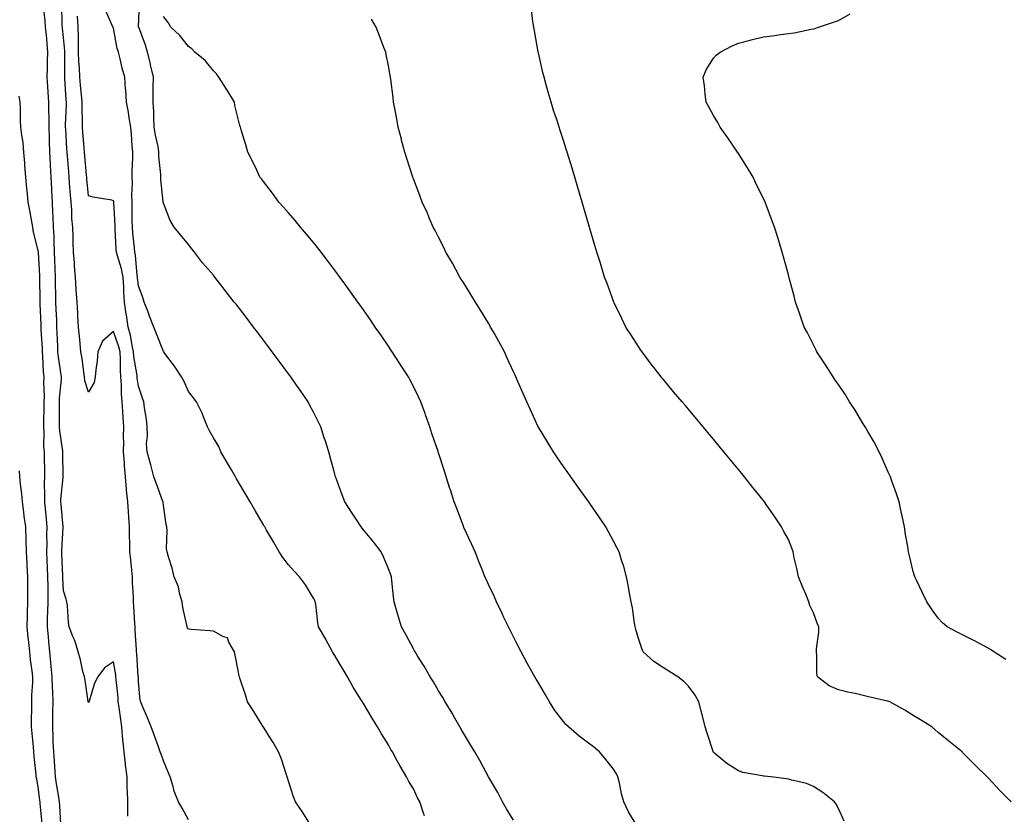
# Model space of a CAD drawing. Units: inches. Extents: x 1005443 to 1008083, y 7345418 to 7348058.
# Drawn here: x 1006761 to 1007154, y 7346867 to 7347185 of the extents above; entities that cross this region are included whole.
import ezdxf

# ---------------------------------------------------------------- set-up
doc = ezdxf.new("R2010")
doc.units = ezdxf.units.IN
doc.header["$MEASUREMENT"] = 0
doc.layers.add('Contour_10057345', color=7, linetype='Continuous', true_color=0xee9fac)

msp = doc.modelspace()

# ---------------------------------------------------------------- linework, layer by layer
at = {"layer": 'Contour_10057345'}
for points in [[(1006803.73, 7346866.24, 3228), (1006803.72, 7346867.59, 3228), (1006803.74, 7346871.92, 3228), (1006803.65, 7346876.32, 3228), (1006803.56, 7346877.43, 3228), (1006803.47, 7346881.92, 3228), (1006802.89, 7346886.76, 3228), (1006802.87, 7346887.1, 3228), (1006802.36, 7346891.92, 3228), (1006801.96, 7346895.83, 3228), (1006801.7, 7346898.27, 3228), (1006801.33, 7346901.92, 3228), (1006800.97, 7346904.84, 3228), (1006800.27, 7346909.71, 3228), (1006799.97, 7346911.92, 3228), (1006799.86, 7346913.73, 3228), (1006799.1, 7346920.87, 3228), (1006799.03, 7346921.92, 3228), (1006798.93, 7346922.8, 3228), (1006798.05, 7346928.01, 3228), (1006794.43, 7346925.54, 3228), (1006791.79, 7346921.92, 3228), (1006790.49, 7346919.47, 3228), (1006788.32, 7346912.19, 3228), (1006788.22, 7346911.92, 3228), (1006788.15, 7346911.82, 3228), (1006788.05, 7346911.66, 3228), (1006787.98, 7346911.85, 3228), (1006787.96, 7346911.92, 3228), (1006787.94, 7346912.03, 3228), (1006786.73, 7346920.6, 3228), (1006786.41, 7346921.92, 3228), (1006785.81, 7346924.15, 3228), (1006784.89, 7346928.76, 3228), (1006783.91, 7346931.92, 3228), (1006782.62, 7346936.49, 3228), (1006781.83, 7346938.14, 3228), (1006780.37, 7346941.92, 3228), (1006780.02, 7346943.89, 3228), (1006779.61, 7346950.36, 3228), (1006779.38, 7346951.92, 3228), (1006779.11, 7346952.98, 3228), (1006778.05, 7346956.3, 3228), (1006777.75, 7346961.62, 3228), (1006777.75, 7346961.92, 3228), (1006777.73, 7346962.24, 3228), (1006777.43, 7346971.3, 3228), (1006777.42, 7346971.92, 3228), (1006777.42, 7346972.55, 3228), (1006777.96, 7346981.83, 3228), (1006777.96, 7346981.92, 3228), (1006777.95, 7346982.01, 3228), (1006777.06, 7346990.93, 3228), (1006776.96, 7346991.92, 3228), (1006777, 7346992.97, 3228), (1006777.9, 7347001.77, 3228), (1006777.9, 7347002.07, 3228), (1006777.75, 7347011.62, 3228), (1006777.74, 7347011.92, 3228), (1006777.72, 7347012.25, 3228), (1006776.57, 7347020.43, 3228), (1006776.47, 7347021.92, 3228), (1006776.49, 7347023.49, 3228), (1006776.4, 7347030.27, 3228), (1006776.42, 7347031.92, 3228), (1006776.47, 7347033.51, 3228), (1006777.24, 7347041.11, 3228), (1006777.27, 7347041.92, 3228), (1006777.17, 7347042.8, 3228), (1006776.03, 7347049.9, 3228), (1006775.84, 7347051.92, 3228), (1006775.73, 7347054.24, 3228), (1006775.54, 7347059.42, 3228), (1006775.42, 7347061.92, 3228), (1006775.32, 7347064.65, 3228), (1006775.14, 7347069.01, 3228), (1006775.03, 7347071.92, 3228), (1006774.96, 7347075.01, 3228), (1006774.87, 7347078.74, 3228), (1006774.8, 7347081.92, 3228), (1006774.67, 7347085.3, 3228), (1006774.59, 7347088.47, 3228), (1006774.46, 7347091.92, 3228), (1006774.26, 7347095.71, 3228), (1006774.25, 7347098.12, 3228), (1006774.03, 7347101.92, 3228), (1006773.85, 7347106.12, 3228), (1006773.83, 7347107.7, 3228), (1006773.65, 7347111.92, 3228), (1006773.39, 7347116.58, 3228), (1006773.34, 7347117.22, 3228), (1006773.1, 7347121.92, 3228), (1006772.83, 7347126.7, 3228), (1006772.81, 7347127.16, 3228), (1006772.54, 7347131.92, 3228), (1006772.42, 7347136.28, 3228), (1006772.42, 7347137.55, 3228), (1006772.29, 7347141.92, 3228), (1006772.3, 7347146.17, 3228), (1006772.23, 7347147.74, 3228), (1006772.24, 7347151.92, 3228), (1006771.96, 7347155.82, 3228), (1006771.78, 7347158.19, 3228), (1006771.5, 7347161.92, 3228), (1006771.59, 7347165.46, 3228), (1006771.7, 7347168.26, 3228), (1006771.8, 7347171.92, 3228), (1006771.47, 7347175.33, 3228), (1006771.19, 7347178.78, 3228), (1006770.89, 7347181.92, 3228), (1006770.71, 7347184.58, 3228), (1006770.05, 7347189.92, 3228)], [(1006828.05, 7346864.7, 3227), (1006825.5, 7346869.37, 3227), (1006824, 7346871.92, 3227), (1006822.36, 7346876.23, 3227), (1006821.89, 7346878.08, 3227), (1006820.68, 7346881.92, 3227), (1006819.92, 7346883.79, 3227), (1006818.05, 7346888.34, 3227), (1006817.17, 7346891.05, 3227), (1006816.76, 7346891.92, 3227), (1006816, 7346893.97, 3227), (1006814.43, 7346898.3, 3227), (1006813.07, 7346901.92, 3227), (1006811.67, 7346905.54, 3227), (1006809.54, 7346910.43, 3227), (1006808.93, 7346911.92, 3227), (1006808.67, 7346912.54, 3227), (1006808.05, 7346919.98, 3227), (1006808, 7346921.87, 3227), (1006807.98, 7346921.98, 3227), (1006807.34, 7346931.21, 3227), (1006807.25, 7346931.92, 3227), (1006807.22, 7346932.75, 3227), (1006806.77, 7346940.64, 3227), (1006806.72, 7346941.92, 3227), (1006806.63, 7346943.34, 3227), (1006806.21, 7346950.08, 3227), (1006806.1, 7346951.92, 3227), (1006806.01, 7346953.97, 3227), (1006805.7, 7346959.57, 3227), (1006805.6, 7346961.92, 3227), (1006805.32, 7346964.65, 3227), (1006804.92, 7346968.79, 3227), (1006804.59, 7346971.92, 3227), (1006804.55, 7346975.41, 3227), (1006804.46, 7346978.33, 3227), (1006804.42, 7346981.92, 3227), (1006804.15, 7346985.82, 3227), (1006804.05, 7346987.91, 3227), (1006803.75, 7346991.92, 3227), (1006803.27, 7346996.7, 3227), (1006803.21, 7346997.08, 3227), (1006802.79, 7347001.92, 3227), (1006802.44, 7347006.31, 3227), (1006802.41, 7347007.56, 3227), (1006802.08, 7347011.92, 3227), (1006802.14, 7347016.02, 3227), (1006802.1, 7347017.87, 3227), (1006802.16, 7347021.92, 3227), (1006801.89, 7347025.76, 3227), (1006801.76, 7347028.21, 3227), (1006801.51, 7347031.92, 3227), (1006801.25, 7347035.12, 3227), (1006801.25, 7347038.72, 3227), (1006801.03, 7347041.92, 3227), (1006800.8, 7347044.67, 3227), (1006800.87, 7347049.1, 3227), (1006800.68, 7347051.92, 3227), (1006800.18, 7347054.04, 3227), (1006798.05, 7347060.11, 3227), (1006793.7, 7347056.26, 3227), (1006791.78, 7347051.92, 3227), (1006791.57, 7347048.4, 3227), (1006790.95, 7347044.83, 3227), (1006790.74, 7347041.92, 3227), (1006790.25, 7347039.72, 3227), (1006788.05, 7347035.82, 3227), (1006786.55, 7347040.41, 3227), (1006786.46, 7347041.92, 3227), (1006786.13, 7347043.85, 3227), (1006785.46, 7347049.33, 3227), (1006784.95, 7347051.92, 3227), (1006784.68, 7347055.29, 3227), (1006784.39, 7347058.25, 3227), (1006784.09, 7347061.92, 3227), (1006783.84, 7347066.13, 3227), (1006783.75, 7347067.63, 3227), (1006783.49, 7347071.92, 3227), (1006783.13, 7347076.84, 3227), (1006783.12, 7347076.99, 3227), (1006782.78, 7347081.92, 3227), (1006782.45, 7347086.32, 3227), (1006782.42, 7347087.56, 3227), (1006782.11, 7347091.92, 3227), (1006781.95, 7347095.82, 3227), (1006781.94, 7347098.03, 3227), (1006781.78, 7347101.92, 3227), (1006781.42, 7347105.28, 3227), (1006781.37, 7347108.6, 3227), (1006781.07, 7347111.92, 3227), (1006780.83, 7347114.7, 3227), (1006780.5, 7347119.46, 3227), (1006780.31, 7347121.92, 3227), (1006780.12, 7347123.99, 3227), (1006779.61, 7347130.35, 3227), (1006779.48, 7347131.92, 3227), (1006779.39, 7347133.26, 3227), (1006778.91, 7347141.07, 3227), (1006778.85, 7347141.92, 3227), (1006778.85, 7347142.72, 3227), (1006779.2, 7347150.76, 3227), (1006779.21, 7347151.92, 3227), (1006779.11, 7347152.99, 3227), (1006778.57, 7347161.4, 3227), (1006778.53, 7347161.92, 3227), (1006778.51, 7347162.38, 3227), (1006778.61, 7347171.36, 3227), (1006778.6, 7347171.92, 3227), (1006778.58, 7347172.45, 3227), (1006778.05, 7347177.76, 3227), (1006777.62, 7347181.49, 3227), (1006777.58, 7347181.92, 3227), (1006777.54, 7347182.42, 3227), (1006777.37, 7347191.24, 3227)], [(1006958.05, 7346864.65, 3224), (1006955.26, 7346869.13, 3224), (1006953.73, 7346871.92, 3224), (1006951.77, 7346875.64, 3224), (1006948.05, 7346881.92, 3224), (1006944.62, 7346888.49, 3224), (1006942.56, 7346891.92, 3224), (1006940.91, 7346894.79, 3224), (1006938.05, 7346899.35, 3224), (1006937.13, 7346901, 3224), (1006936.57, 7346901.92, 3224), (1006934.61, 7346905.36, 3224), (1006933.5, 7346907.36, 3224), (1006930.72, 7346911.92, 3224), (1006929.76, 7346913.63, 3224), (1006928.05, 7346916.36, 3224), (1006926.05, 7346919.92, 3224), (1006924.8, 7346921.92, 3224), (1006922.33, 7346926.2, 3224), (1006919.87, 7346930.11, 3224), (1006918.74, 7346931.92, 3224), (1006918.5, 7346932.37, 3224), (1006918.05, 7346933.1, 3224), (1006914.95, 7346938.83, 3224), (1006913.27, 7346941.92, 3224), (1006912.06, 7346945.94, 3224), (1006911.33, 7346948.64, 3224), (1006910.38, 7346951.92, 3224), (1006910.12, 7346953.99, 3224), (1006909.42, 7346960.55, 3224), (1006909.25, 7346961.92, 3224), (1006908.96, 7346962.83, 3224), (1006908.05, 7346965.21, 3224), (1006906.12, 7346969.99, 3224), (1006905.13, 7346971.92, 3224), (1006902.07, 7346975.94, 3224), (1006898.05, 7346980.82, 3224), (1006897.54, 7346981.41, 3224), (1006897.08, 7346981.92, 3224), (1006895.34, 7346984.63, 3224), (1006893.56, 7346987.43, 3224), (1006890.55, 7346991.92, 3224), (1006889.9, 7346993.77, 3224), (1006888.05, 7346998.76, 3224), (1006887.21, 7347001.08, 3224), (1006886.86, 7347001.92, 3224), (1006886.42, 7347003.55, 3224), (1006885.01, 7347008.88, 3224), (1006884.19, 7347011.92, 3224), (1006882.71, 7347016.58, 3224), (1006882.4, 7347017.58, 3224), (1006881.02, 7347021.92, 3224), (1006880.03, 7347023.9, 3224), (1006878.05, 7347027.78, 3224), (1006876.66, 7347030.53, 3224), (1006875.98, 7347031.92, 3224), (1006872.75, 7347036.62, 3224), (1006871.29, 7347038.68, 3224), (1006869.02, 7347041.92, 3224), (1006868.61, 7347042.48, 3224), (1006868.05, 7347043.22, 3224), (1006864.36, 7347048.23, 3224), (1006861.56, 7347051.92, 3224), (1006860.07, 7347053.94, 3224), (1006858.05, 7347056.62, 3224), (1006855.8, 7347059.67, 3224), (1006854.09, 7347061.92, 3224), (1006851.52, 7347065.38, 3224), (1006848.05, 7347069.8, 3224), (1006847.12, 7347070.99, 3224), (1006846.3, 7347071.92, 3224), (1006842.69, 7347076.56, 3224), (1006840.47, 7347079.49, 3224), (1006838.64, 7347081.92, 3224), (1006838.37, 7347082.24, 3224), (1006838.05, 7347082.6, 3224), (1006833.67, 7347087.54, 3224), (1006830.47, 7347091.92, 3224), (1006829.39, 7347093.26, 3224), (1006828.05, 7347094.91, 3224), (1006824.91, 7347098.78, 3224), (1006822.36, 7347101.92, 3224), (1006820.69, 7347104.56, 3224), (1006818.05, 7347111.4, 3224), (1006817.98, 7347111.85, 3224), (1006817.97, 7347111.92, 3224), (1006817.97, 7347112, 3224), (1006817.01, 7347120.88, 3224), (1006817.01, 7347121.92, 3224), (1006816.99, 7347122.98, 3224), (1006816.25, 7347130.13, 3224), (1006816.22, 7347131.92, 3224), (1006815.87, 7347134.09, 3224), (1006814.81, 7347138.68, 3224), (1006814.37, 7347141.92, 3224), (1006814.15, 7347145.82, 3224), (1006814.16, 7347148.03, 3224), (1006813.91, 7347151.92, 3224), (1006813.98, 7347155.99, 3224), (1006813.95, 7347157.81, 3224), (1006814.01, 7347161.92, 3224), (1006812.88, 7347166.75, 3224), (1006812.79, 7347167.18, 3224), (1006811.7, 7347171.92, 3224), (1006810.84, 7347174.72, 3224), (1006808.13, 7347181.84, 3224), (1006808.11, 7347181.92, 3224), (1006808.1, 7347181.97, 3224), (1006808.5, 7347191.47, 3224)], [(1007157.22, 7346871.92, 3221), (1007152.65, 7346876.52, 3221), (1007148.05, 7346881.51, 3221), (1007147.85, 7346881.72, 3221), (1007147.66, 7346881.92, 3221), (1007142.73, 7346886.59, 3221), (1007138.05, 7346891.4, 3221), (1007137.79, 7346891.66, 3221), (1007137.53, 7346891.92, 3221), (1007132.32, 7346896.19, 3221), (1007128.05, 7346899.71, 3221), (1007126.84, 7346900.71, 3221), (1007125.4, 7346901.92, 3221), (1007120.91, 7346904.78, 3221), (1007118.05, 7346906.54, 3221), (1007114.71, 7346908.58, 3221), (1007108.64, 7346911.92, 3221), (1007108.23, 7346912.1, 3221), (1007108.05, 7346912.16, 3221), (1007107.73, 7346912.25, 3221), (1007100.07, 7346913.94, 3221), (1007098.05, 7346914.48, 3221), (1007094.72, 7346915.25, 3221), (1007091.89, 7346915.76, 3221), (1007088.05, 7346916.77, 3221), (1007084.42, 7346918.29, 3221), (1007079.72, 7346921.92, 3221), (1007079.49, 7346923.35, 3221), (1007079.43, 7346930.55, 3221), (1007079.25, 7346931.92, 3221), (1007079.33, 7346933.2, 3221), (1007080.19, 7346939.79, 3221), (1007080.31, 7346941.92, 3221), (1007079.59, 7346943.47, 3221), (1007078.05, 7346947.61, 3221), (1007076.68, 7346950.56, 3221), (1007076.3, 7346951.92, 3221), (1007075, 7346954.97, 3221), (1007073.8, 7346957.67, 3221), (1007072.11, 7346961.92, 3221), (1007071.48, 7346965.35, 3221), (1007070.4, 7346969.56, 3221), (1007069.92, 7346971.92, 3221), (1007069.51, 7346973.38, 3221), (1007068.05, 7346976.85, 3221), (1007066.25, 7346980.13, 3221), (1007065.28, 7346981.92, 3221), (1007062.43, 7346986.31, 3221), (1007059.49, 7346990.48, 3221), (1007058.49, 7346991.92, 3221), (1007058.29, 7346992.16, 3221), (1007058.05, 7346992.47, 3221), (1007053.88, 7346997.75, 3221), (1007050.54, 7347001.92, 3221), (1007049.42, 7347003.28, 3221), (1007048.05, 7347004.93, 3221), (1007044.9, 7347008.76, 3221), (1007042.3, 7347011.92, 3221), (1007040.36, 7347014.23, 3221), (1007038.05, 7347017.03, 3221), (1007035.82, 7347019.7, 3221), (1007033.99, 7347021.92, 3221), (1007031.27, 7347025.14, 3221), (1007028.05, 7347029.01, 3221), (1007026.72, 7347030.59, 3221), (1007025.62, 7347031.92, 3221), (1007022.15, 7347036.03, 3221), (1007018.05, 7347040.93, 3221), (1007017.6, 7347041.47, 3221), (1007017.22, 7347041.92, 3221), (1007014.42, 7347045.56, 3221), (1007013.23, 7347047.1, 3221), (1007009.51, 7347051.92, 3221), (1007008.93, 7347052.8, 3221), (1007008.05, 7347054.14, 3221), (1007005, 7347058.87, 3221), (1007003.02, 7347061.92, 3221), (1007001.43, 7347065.29, 3221), (1006998.32, 7347071.65, 3221), (1006998.19, 7347071.92, 3221), (1006998.16, 7347072.02, 3221), (1006998.05, 7347072.3, 3221), (1006995.51, 7347079.38, 3221), (1006994.54, 7347081.92, 3221), (1006993.01, 7347086.88, 3221), (1006992.97, 7347087, 3221), (1006991.41, 7347091.92, 3221), (1006990.64, 7347094.51, 3221), (1006988.6, 7347101.37, 3221), (1006988.43, 7347101.92, 3221), (1006988.34, 7347102.22, 3221), (1006988.05, 7347103.22, 3221), (1006986.11, 7347109.98, 3221), (1006985.55, 7347111.92, 3221), (1006984.51, 7347115.46, 3221), (1006983.86, 7347117.73, 3221), (1006982.65, 7347121.92, 3221), (1006981.58, 7347125.44, 3221), (1006980.28, 7347129.69, 3221), (1006979.59, 7347131.92, 3221), (1006979.2, 7347133.07, 3221), (1006978.05, 7347136.51, 3221), (1006976.72, 7347140.6, 3221), (1006976.31, 7347141.92, 3221), (1006975.49, 7347144.48, 3221), (1006974.27, 7347148.14, 3221), (1006973.11, 7347151.92, 3221), (1006971.96, 7347155.82, 3221), (1006971.17, 7347158.81, 3221), (1006970.29, 7347161.92, 3221), (1006969.86, 7347163.72, 3221), (1006968.05, 7347171.66, 3221), (1006968, 7347171.87, 3221), (1006967.99, 7347171.92, 3221), (1006967.97, 7347171.99, 3221), (1006966.5, 7347180.37, 3221), (1006966.18, 7347181.92, 3221), (1006965.84, 7347184.13, 3221), (1006965.28, 7347189.14, 3221)], [(1006876.17, 7346863.81, 3226), (1006873.74, 7346867.61, 3226), (1006870.81, 7346871.92, 3226), (1006870.07, 7346873.95, 3226), (1006868.05, 7346880.24, 3226), (1006867.66, 7346881.52, 3226), (1006867.53, 7346881.92, 3226), (1006867.25, 7346882.72, 3226), (1006865.2, 7346889.07, 3226), (1006864.09, 7346891.92, 3226), (1006861.87, 7346895.73, 3226), (1006858.05, 7346901.88, 3226), (1006858.02, 7346901.92, 3226), (1006857.98, 7346901.99, 3226), (1006854.15, 7346908.02, 3226), (1006851.68, 7346911.92, 3226), (1006850.9, 7346914.78, 3226), (1006848.57, 7346921.4, 3226), (1006848.41, 7346921.92, 3226), (1006848.35, 7346922.22, 3226), (1006848.05, 7346923.82, 3226), (1006846.75, 7346930.63, 3226), (1006846.51, 7346931.92, 3226), (1006844.18, 7346935.78, 3226), (1006843.64, 7346937.51, 3226), (1006842.01, 7346937.97, 3226), (1006838.05, 7346940.25, 3226), (1006836.55, 7346940.41, 3226), (1006829.07, 7346940.9, 3226), (1006828.05, 7346941.01, 3226), (1006827.7, 7346941.56, 3226), (1006827.51, 7346941.92, 3226), (1006827.42, 7346942.56, 3226), (1006825.82, 7346949.69, 3226), (1006825.53, 7346951.92, 3226), (1006824.49, 7346955.48, 3226), (1006824.1, 7346957.97, 3226), (1006822.37, 7346961.92, 3226), (1006821.51, 7346965.37, 3226), (1006820, 7346969.97, 3226), (1006819.46, 7346971.92, 3226), (1006819.24, 7346973.11, 3226), (1006819.53, 7346980.44, 3226), (1006819.35, 7346981.92, 3226), (1006819.06, 7346982.93, 3226), (1006818.05, 7346990.5, 3226), (1006817.94, 7346991.81, 3226), (1006817.93, 7346991.92, 3226), (1006817.85, 7346992.12, 3226), (1006815.25, 7346999.12, 3226), (1006814.22, 7347001.92, 3226), (1006812.93, 7347006.81, 3226), (1006812.84, 7347007.13, 3226), (1006811.51, 7347011.92, 3226), (1006811.31, 7347015.18, 3226), (1006811.65, 7347018.32, 3226), (1006811.5, 7347021.92, 3226), (1006811.2, 7347025.08, 3226), (1006810.45, 7347029.52, 3226), (1006810.2, 7347031.92, 3226), (1006809.6, 7347033.47, 3226), (1006808.05, 7347038.23, 3226), (1006807.57, 7347041.45, 3226), (1006807.54, 7347041.92, 3226), (1006807.49, 7347042.47, 3226), (1006806.23, 7347050.1, 3226), (1006806.11, 7347051.92, 3226), (1006805.51, 7347054.46, 3226), (1006804.82, 7347058.69, 3226), (1006803.9, 7347061.92, 3226), (1006803.21, 7347066.76, 3226), (1006803.17, 7347067.04, 3226), (1006802.47, 7347071.92, 3226), (1006802.17, 7347076.05, 3226), (1006802.17, 7347077.8, 3226), (1006801.91, 7347081.92, 3226), (1006801.31, 7347085.18, 3226), (1006799.63, 7347090.34, 3226), (1006799.26, 7347091.92, 3226), (1006799.17, 7347093.04, 3226), (1006798.74, 7347101.22, 3226), (1006798.69, 7347101.92, 3226), (1006798.67, 7347102.55, 3226), (1006798.12, 7347111.85, 3226), (1006798.12, 7347111.98, 3226), (1006798.05, 7347112.46, 3226), (1006797.34, 7347112.63, 3226), (1006789.93, 7347113.8, 3226), (1006788.05, 7347114.36, 3226), (1006787.39, 7347121.26, 3226), (1006787.33, 7347121.92, 3226), (1006787.26, 7347122.71, 3226), (1006786.52, 7347130.38, 3226), (1006786.38, 7347131.92, 3226), (1006786.25, 7347133.71, 3226), (1006785.82, 7347139.69, 3226), (1006785.67, 7347141.92, 3226), (1006785.67, 7347144.3, 3226), (1006785.45, 7347149.32, 3226), (1006785.45, 7347151.92, 3226), (1006785.22, 7347154.76, 3226), (1006784.82, 7347158.69, 3226), (1006784.55, 7347161.92, 3226), (1006784.43, 7347165.55, 3226), (1006784.22, 7347168.09, 3226), (1006784.09, 7347171.92, 3226), (1006783.98, 7347175.99, 3226), (1006784.06, 7347177.93, 3226), (1006783.93, 7347181.92, 3226), (1006783.64, 7347186.34, 3226)], [(1006922.42, 7346866.29, 3225), (1006921.79, 7346868.17, 3225), (1006920.58, 7346871.92, 3225), (1006919.73, 7346873.6, 3225), (1006918.05, 7346877.08, 3225), (1006916.24, 7346880.11, 3225), (1006915.3, 7346881.92, 3225), (1006912.55, 7346886.43, 3225), (1006911.58, 7346888.4, 3225), (1006909.7, 7346891.92, 3225), (1006909.07, 7346892.93, 3225), (1006908.05, 7346894.69, 3225), (1006905.22, 7346899.09, 3225), (1006903.69, 7346901.92, 3225), (1006901.5, 7346905.36, 3225), (1006898.05, 7346911.26, 3225), (1006897.8, 7346911.67, 3225), (1006897.66, 7346911.92, 3225), (1006897.03, 7346912.94, 3225), (1006893.96, 7346917.83, 3225), (1006891.63, 7346921.92, 3225), (1006890.3, 7346924.16, 3225), (1006888.05, 7346927.95, 3225), (1006886.59, 7346930.46, 3225), (1006885.73, 7346931.92, 3225), (1006883.03, 7346936.9, 3225), (1006882.96, 7346937, 3225), (1006880.06, 7346941.92, 3225), (1006879.74, 7346943.6, 3225), (1006878.94, 7346951.03, 3225), (1006878.79, 7346951.92, 3225), (1006878.59, 7346952.46, 3225), (1006878.05, 7346953.49, 3225), (1006874.92, 7346958.78, 3225), (1006872.42, 7346961.92, 3225), (1006870.34, 7346964.21, 3225), (1006868.05, 7346966.76, 3225), (1006865.81, 7346969.69, 3225), (1006864.37, 7346971.92, 3225), (1006862.05, 7346975.92, 3225), (1006859.26, 7346980.7, 3225), (1006858.56, 7346981.92, 3225), (1006858.37, 7346982.24, 3225), (1006858.05, 7346982.79, 3225), (1006854.68, 7346988.56, 3225), (1006852.72, 7346991.92, 3225), (1006851, 7346994.86, 3225), (1006848.05, 7346999.9, 3225), (1006847.31, 7347001.17, 3225), (1006846.87, 7347001.92, 3225), (1006845.21, 7347004.76, 3225), (1006843.62, 7347007.49, 3225), (1006841.02, 7347011.92, 3225), (1006840.19, 7347014.06, 3225), (1006838.05, 7347017.63, 3225), (1006836.51, 7347020.38, 3225), (1006835.67, 7347021.92, 3225), (1006834.03, 7347025.94, 3225), (1006833.53, 7347027.4, 3225), (1006831.25, 7347031.92, 3225), (1006829.88, 7347033.74, 3225), (1006828.05, 7347036.12, 3225), (1006826.31, 7347040.18, 3225), (1006825.21, 7347041.92, 3225), (1006822.43, 7347046.3, 3225), (1006818.64, 7347051.33, 3225), (1006818.21, 7347051.92, 3225), (1006818.14, 7347052.01, 3225), (1006818.05, 7347052.11, 3225), (1006815.31, 7347059.18, 3225), (1006814.13, 7347061.92, 3225), (1006812.43, 7347066.3, 3225), (1006811.72, 7347068.25, 3225), (1006810.34, 7347071.92, 3225), (1006809.8, 7347073.67, 3225), (1006808.05, 7347078.36, 3225), (1006807.63, 7347081.5, 3225), (1006807.6, 7347081.92, 3225), (1006807.5, 7347082.47, 3225), (1006806.81, 7347090.68, 3225), (1006806.52, 7347091.92, 3225), (1006806.39, 7347093.58, 3225), (1006805.77, 7347099.64, 3225), (1006805.61, 7347101.92, 3225), (1006805.53, 7347104.43, 3225), (1006805.55, 7347109.42, 3225), (1006805.47, 7347111.92, 3225), (1006805.36, 7347114.61, 3225), (1006805.61, 7347119.48, 3225), (1006805.5, 7347121.92, 3225), (1006805.51, 7347124.45, 3225), (1006805.79, 7347129.66, 3225), (1006805.8, 7347131.92, 3225), (1006805.56, 7347134.41, 3225), (1006805.25, 7347139.12, 3225), (1006804.95, 7347141.92, 3225), (1006804.3, 7347145.67, 3225), (1006803.99, 7347147.86, 3225), (1006803.24, 7347151.92, 3225), (1006802.94, 7347156.82, 3225), (1006802.89, 7347157.07, 3225), (1006802.53, 7347161.92, 3225), (1006801.56, 7347165.42, 3225), (1006800.76, 7347169.22, 3225), (1006800.07, 7347171.92, 3225), (1006799.54, 7347173.41, 3225), (1006798.05, 7347181.49, 3225), (1006797.87, 7347181.74, 3225), (1006797.85, 7347181.92, 3225), (1006797.68, 7347182.29, 3225), (1006794.87, 7347188.73, 3225)], [(1007007.15, 7346862.82, 3223), (1007004.09, 7346867.97, 3223), (1007002.26, 7346871.92, 3223), (1007001.3, 7346875.18, 3223), (1007000.47, 7346879.49, 3223), (1006999.87, 7346881.92, 3223), (1006999.24, 7346883.12, 3223), (1006998.05, 7346884.98, 3223), (1006995.04, 7346888.92, 3223), (1006992.52, 7346891.92, 3223), (1006990.09, 7346893.96, 3223), (1006988.05, 7346895.37, 3223), (1006984.33, 7346898.2, 3223), (1006980.09, 7346901.92, 3223), (1006979.07, 7346902.94, 3223), (1006978.05, 7346904.11, 3223), (1006974.68, 7346908.55, 3223), (1006972.49, 7346911.92, 3223), (1006970.86, 7346914.74, 3223), (1006968.05, 7346919.55, 3223), (1006967.18, 7346921.05, 3223), (1006966.66, 7346921.92, 3223), (1006964.95, 7346925.02, 3223), (1006963.61, 7346927.47, 3223), (1006961.11, 7346931.92, 3223), (1006960.09, 7346933.97, 3223), (1006958.05, 7346938, 3223), (1006956.73, 7346940.61, 3223), (1006956.05, 7346941.92, 3223), (1006954.26, 7346945.71, 3223), (1006953.49, 7346947.35, 3223), (1006951.32, 7346951.92, 3223), (1006950.34, 7346954.21, 3223), (1006948.05, 7346958.94, 3223), (1006947.1, 7346960.98, 3223), (1006946.66, 7346961.92, 3223), (1006945.76, 7346964.2, 3223), (1006944.21, 7346968.08, 3223), (1006942.72, 7346971.92, 3223), (1006941.31, 7346975.18, 3223), (1006938.26, 7346981.71, 3223), (1006938.17, 7346981.92, 3223), (1006938.13, 7346982, 3223), (1006938.05, 7346982.19, 3223), (1006935.43, 7346989.3, 3223), (1006934.39, 7346991.92, 3223), (1006932.84, 7346996.71, 3223), (1006932.65, 7346997.32, 3223), (1006931.2, 7347001.92, 3223), (1006930.42, 7347004.29, 3223), (1006928.05, 7347011.58, 3223), (1006927.96, 7347011.84, 3223), (1006927.94, 7347011.92, 3223), (1006927.88, 7347012.09, 3223), (1006925.45, 7347019.32, 3223), (1006924.59, 7347021.92, 3223), (1006922.88, 7347026.76, 3223), (1006922.7, 7347027.27, 3223), (1006921.03, 7347031.92, 3223), (1006920.09, 7347033.96, 3223), (1006918.05, 7347038.06, 3223), (1006916.75, 7347040.62, 3223), (1006916.05, 7347041.92, 3223), (1006912.93, 7347046.8, 3223), (1006912.47, 7347047.5, 3223), (1006909.6, 7347051.92, 3223), (1006908.99, 7347052.85, 3223), (1006908.05, 7347054.25, 3223), (1006904.94, 7347058.81, 3223), (1006902.8, 7347061.92, 3223), (1006900.86, 7347064.73, 3223), (1006898.05, 7347068.79, 3223), (1006896.74, 7347070.61, 3223), (1006895.79, 7347071.92, 3223), (1006892.54, 7347076.41, 3223), (1006889.91, 7347080.06, 3223), (1006888.57, 7347081.92, 3223), (1006888.35, 7347082.22, 3223), (1006888.05, 7347082.63, 3223), (1006884.09, 7347087.96, 3223), (1006881.11, 7347091.92, 3223), (1006879.75, 7347093.62, 3223), (1006878.05, 7347095.71, 3223), (1006875.24, 7347099.11, 3223), (1006872.87, 7347101.92, 3223), (1006870.7, 7347104.56, 3223), (1006868.05, 7347107.59, 3223), (1006866.04, 7347109.91, 3223), (1006864.24, 7347111.92, 3223), (1006861.65, 7347115.52, 3223), (1006858.05, 7347120.13, 3223), (1006857.28, 7347121.15, 3223), (1006856.65, 7347121.92, 3223), (1006855.36, 7347124.61, 3223), (1006853.92, 7347127.78, 3223), (1006851.77, 7347131.92, 3223), (1006850.94, 7347134.82, 3223), (1006849.13, 7347140.84, 3223), (1006848.81, 7347141.92, 3223), (1006848.63, 7347142.5, 3223), (1006848.05, 7347144.65, 3223), (1006846.61, 7347150.48, 3223), (1006846.4, 7347151.92, 3223), (1006843.73, 7347156.24, 3223), (1006843.21, 7347157.08, 3223), (1006840.22, 7347161.92, 3223), (1006839.32, 7347163.19, 3223), (1006838.05, 7347164.47, 3223), (1006834.74, 7347168.61, 3223), (1006830.59, 7347171.92, 3223), (1006829.36, 7347173.22, 3223), (1006828.05, 7347174.14, 3223), (1006824.65, 7347178.52, 3223), (1006820.93, 7347181.92, 3223), (1006819.92, 7347183.8, 3223), (1006818.05, 7347186.1, 3223)], [(1007090.36, 7346864.24, 3222), (1007088.05, 7346869.34, 3222), (1007087.16, 7346871.03, 3222), (1007086.52, 7346871.92, 3222), (1007081.87, 7346875.74, 3222), (1007078.05, 7346878.05, 3222), (1007075.35, 7346879.22, 3222), (1007069.4, 7346880.57, 3222), (1007068.05, 7346881.01, 3222), (1007067.31, 7346881.17, 3222), (1007061.08, 7346881.92, 3222), (1007058.36, 7346882.23, 3222), (1007058.05, 7346882.26, 3222), (1007057.58, 7346882.38, 3222), (1007049.81, 7346883.68, 3222), (1007048.05, 7346884.28, 3222), (1007043.46, 7346887.34, 3222), (1007038.64, 7346891.33, 3222), (1007038.05, 7346891.81, 3222), (1007038, 7346891.87, 3222), (1007037.96, 7346891.92, 3222), (1007037.92, 7346892.04, 3222), (1007035.53, 7346899.41, 3222), (1007034.72, 7346901.92, 3222), (1007033.66, 7346906.32, 3222), (1007033.45, 7346907.33, 3222), (1007032.17, 7346911.92, 3222), (1007030.79, 7346914.66, 3222), (1007028.05, 7346918.26, 3222), (1007026.26, 7346920.13, 3222), (1007023.77, 7346921.92, 3222), (1007020.29, 7346924.16, 3222), (1007018.05, 7346925.51, 3222), (1007014.27, 7346928.14, 3222), (1007009.99, 7346931.92, 3222), (1007009.4, 7346933.27, 3222), (1007008.05, 7346937.31, 3222), (1007007.03, 7346940.9, 3222), (1007006.76, 7346941.92, 3222), (1007006.49, 7346943.48, 3222), (1007005.65, 7346949.52, 3222), (1007005.2, 7346951.92, 3222), (1007004.54, 7346955.43, 3222), (1007004.13, 7346958, 3222), (1007003.34, 7346961.92, 3222), (1007002.19, 7346966.06, 3222), (1007001.36, 7346968.61, 3222), (1007000.37, 7346971.92, 3222), (1006999.58, 7346973.45, 3222), (1006998.05, 7346976.28, 3222), (1006996.12, 7346979.98, 3222), (1006995.07, 7346981.92, 3222), (1006992.24, 7346986.11, 3222), (1006988.67, 7346991.31, 3222), (1006988.25, 7346991.92, 3222), (1006988.16, 7346992.03, 3222), (1006988.05, 7346992.17, 3222), (1006983.99, 7346997.85, 3222), (1006981.06, 7347001.92, 3222), (1006979.8, 7347003.67, 3222), (1006978.05, 7347006.11, 3222), (1006975.69, 7347009.56, 3222), (1006974.14, 7347011.92, 3222), (1006971.78, 7347015.65, 3222), (1006968.05, 7347021.88, 3222), (1006968.03, 7347021.91, 3222), (1006968.03, 7347021.92, 3222), (1006968.01, 7347021.96, 3222), (1006964.85, 7347028.72, 3222), (1006963.44, 7347031.92, 3222), (1006961.76, 7347035.63, 3222), (1006959.8, 7347040.17, 3222), (1006959.03, 7347041.92, 3222), (1006958.71, 7347042.59, 3222), (1006958.05, 7347044, 3222), (1006955.58, 7347049.44, 3222), (1006954.42, 7347051.92, 3222), (1006952.22, 7347056.09, 3222), (1006950.03, 7347059.94, 3222), (1006948.93, 7347061.92, 3222), (1006948.61, 7347062.48, 3222), (1006948.05, 7347063.4, 3222), (1006944.86, 7347068.72, 3222), (1006942.83, 7347071.92, 3222), (1006941.07, 7347074.94, 3222), (1006938.05, 7347079.72, 3222), (1006937.21, 7347081.08, 3222), (1006936.67, 7347081.92, 3222), (1006934.98, 7347084.99, 3222), (1006933.64, 7347087.51, 3222), (1006931.03, 7347091.92, 3222), (1006930.09, 7347093.96, 3222), (1006928.05, 7347097.91, 3222), (1006926.71, 7347100.58, 3222), (1006925.96, 7347101.92, 3222), (1006924.39, 7347105.58, 3222), (1006923.62, 7347107.49, 3222), (1006921.57, 7347111.92, 3222), (1006920.65, 7347114.52, 3222), (1006918.05, 7347121.23, 3222), (1006917.86, 7347121.73, 3222), (1006917.79, 7347121.92, 3222), (1006917.66, 7347122.32, 3222), (1006915.41, 7347129.28, 3222), (1006914.55, 7347131.92, 3222), (1006913.33, 7347136.64, 3222), (1006913.22, 7347137.09, 3222), (1006912, 7347141.92, 3222), (1006911.35, 7347145.23, 3222), (1006910.62, 7347149.35, 3222), (1006910.14, 7347151.92, 3222), (1006909.89, 7347153.76, 3222), (1006909, 7347160.97, 3222), (1006908.87, 7347161.92, 3222), (1006908.73, 7347162.61, 3222), (1006908.05, 7347166.36, 3222), (1006907.13, 7347171.01, 3222), (1006906.95, 7347171.92, 3222), (1006906.25, 7347173.72, 3222), (1006904.52, 7347178.39, 3222), (1006903.09, 7347181.92, 3222), (1006901.27, 7347185.14, 3222)], [(1007155.03, 7346928.9, 3220), (1007150.25, 7346931.92, 3220), (1007148.99, 7346932.85, 3220), (1007148.05, 7346933.46, 3220), (1007144.76, 7346935.21, 3220), (1007142.55, 7346936.42, 3220), (1007138.05, 7346938.66, 3220), (1007135.83, 7346939.7, 3220), (1007131.64, 7346941.92, 3220), (1007129.75, 7346943.62, 3220), (1007128.05, 7346945.41, 3220), (1007125.29, 7346949.16, 3220), (1007123.48, 7346951.92, 3220), (1007121.68, 7346955.55, 3220), (1007119.32, 7346960.66, 3220), (1007118.71, 7346961.92, 3220), (1007118.55, 7346962.42, 3220), (1007118.05, 7346964.13, 3220), (1007116.48, 7346970.35, 3220), (1007116.16, 7346971.92, 3220), (1007115.84, 7346974.13, 3220), (1007114.97, 7346978.84, 3220), (1007114.57, 7346981.92, 3220), (1007113.58, 7346986.4, 3220), (1007113.37, 7346987.24, 3220), (1007112.39, 7346991.92, 3220), (1007111.31, 7346995.18, 3220), (1007109.38, 7347000.6, 3220), (1007108.92, 7347001.92, 3220), (1007108.67, 7347002.54, 3220), (1007108.05, 7347003.89, 3220), (1007105.58, 7347009.45, 3220), (1007104.36, 7347011.92, 3220), (1007102.21, 7347016.08, 3220), (1007099.8, 7347020.17, 3220), (1007098.81, 7347021.92, 3220), (1007098.55, 7347022.42, 3220), (1007098.05, 7347023.23, 3220), (1007094.77, 7347028.64, 3220), (1007092.57, 7347031.92, 3220), (1007090.89, 7347034.76, 3220), (1007088.05, 7347038.96, 3220), (1007086.84, 7347040.71, 3220), (1007085.92, 7347041.92, 3220), (1007082.92, 7347046.79, 3220), (1007082.38, 7347047.6, 3220), (1007079.5, 7347051.92, 3220), (1007079.05, 7347052.92, 3220), (1007078.05, 7347054.82, 3220), (1007075.69, 7347059.55, 3220), (1007074.41, 7347061.92, 3220), (1007072.8, 7347066.67, 3220), (1007072.5, 7347067.47, 3220), (1007070.94, 7347071.92, 3220), (1007070.34, 7347074.22, 3220), (1007068.36, 7347081.61, 3220), (1007068.28, 7347081.92, 3220), (1007068.24, 7347082.1, 3220), (1007068.05, 7347082.76, 3220), (1007066.14, 7347090.01, 3220), (1007065.62, 7347091.92, 3220), (1007064.51, 7347095.47, 3220), (1007063.8, 7347097.67, 3220), (1007062.46, 7347101.92, 3220), (1007061.25, 7347105.12, 3220), (1007059.17, 7347110.8, 3220), (1007058.75, 7347111.92, 3220), (1007058.05, 7347113.33, 3220), (1007055.23, 7347119.1, 3220), (1007053.92, 7347121.92, 3220), (1007051.72, 7347125.59, 3220), (1007048.05, 7347131.36, 3220), (1007047.84, 7347131.71, 3220), (1007047.71, 7347131.92, 3220), (1007046.97, 7347133.01, 3220), (1007043.8, 7347137.67, 3220), (1007040.72, 7347141.92, 3220), (1007039.83, 7347143.7, 3220), (1007038.05, 7347146.48, 3220), (1007036.19, 7347150.06, 3220), (1007035.16, 7347151.92, 3220), (1007034.71, 7347155.26, 3220), (1007034.52, 7347158.39, 3220), (1007033.94, 7347161.92, 3220), (1007035.18, 7347164.79, 3220), (1007038.05, 7347169.48, 3220), (1007039.23, 7347170.74, 3220), (1007040.74, 7347171.92, 3220), (1007045.57, 7347174.4, 3220), (1007048.05, 7347175.53, 3220), (1007052.8, 7347176.66, 3220), (1007053.21, 7347176.76, 3220), (1007058.05, 7347177.96, 3220), (1007061.59, 7347178.38, 3220), (1007065.04, 7347178.91, 3220), (1007068.05, 7347179.3, 3220), (1007070.33, 7347179.64, 3220), (1007077.16, 7347181.03, 3220), (1007078.05, 7347181.18, 3220), (1007078.62, 7347181.36, 3220), (1007080.15, 7347181.92, 3220), (1007086.1, 7347183.88, 3220), (1007088.05, 7347184.55, 3220), (1007092.74, 7347187.23, 3220)], [(1006777.01, 7346862.96, 3229), (1006776.58, 7346870.45, 3229), (1006776.47, 7346871.92, 3229), (1006776.18, 7346873.78, 3229), (1006775.27, 7346879.14, 3229), (1006774.89, 7346881.92, 3229), (1006774.4, 7346888.27, 3229), (1006774.12, 7346891.92, 3229), (1006773.96, 7346896.01, 3229), (1006773.94, 7346897.81, 3229), (1006773.77, 7346901.92, 3229), (1006773.81, 7346906.15, 3229), (1006773.82, 7346907.7, 3229), (1006773.87, 7346911.92, 3229), (1006773.75, 7346916.22, 3229), (1006773.63, 7346917.5, 3229), (1006773.53, 7346921.92, 3229), (1006772.57, 7346931.92, 3229), (1006772.17, 7346936.04, 3229), (1006771.98, 7346937.99, 3229), (1006771.59, 7346941.92, 3229), (1006771.68, 7346945.55, 3229), (1006771.84, 7346948.14, 3229), (1006771.92, 7346951.92, 3229), (1006771.85, 7346955.72, 3229), (1006771.89, 7346958.08, 3229), (1006771.82, 7346961.92, 3229), (1006771.67, 7346965.54, 3229), (1006771.54, 7346968.44, 3229), (1006771.39, 7346971.92, 3229), (1006771.47, 7346975.34, 3229), (1006771.43, 7346978.54, 3229), (1006771.52, 7346981.92, 3229), (1006771.2, 7346985.07, 3229), (1006770.78, 7346989.19, 3229), (1006770.51, 7346991.92, 3229), (1006770.6, 7346994.47, 3229), (1006770.46, 7346999.51, 3229), (1006770.56, 7347001.92, 3229), (1006770.51, 7347004.38, 3229), (1006770.42, 7347009.55, 3229), (1006770.38, 7347011.92, 3229), (1006770.22, 7347014.09, 3229), (1006770.26, 7347019.72, 3229), (1006770.12, 7347021.92, 3229), (1006770.14, 7347024.01, 3229), (1006770.34, 7347029.63, 3229), (1006770.35, 7347031.92, 3229), (1006770.42, 7347034.29, 3229), (1006770.19, 7347039.78, 3229), (1006770.26, 7347041.92, 3229), (1006770.04, 7347043.92, 3229), (1006769.84, 7347050.13, 3229), (1006769.68, 7347051.92, 3229), (1006769.6, 7347053.47, 3229), (1006769.15, 7347060.82, 3229), (1006769.09, 7347061.92, 3229), (1006769.06, 7347062.93, 3229), (1006768.77, 7347071.19, 3229), (1006768.75, 7347071.92, 3229), (1006768.73, 7347072.6, 3229), (1006768.6, 7347081.37, 3229), (1006768.59, 7347081.92, 3229), (1006768.57, 7347082.44, 3229), (1006768.05, 7347091.67, 3229), (1006768.02, 7347091.89, 3229), (1006768, 7347091.96, 3229), (1006766.03, 7347099.89, 3229), (1006765.73, 7347101.92, 3229), (1006765.18, 7347104.8, 3229), (1006764.61, 7347108.49, 3229), (1006763.9, 7347111.92, 3229), (1006763.48, 7347116.49, 3229), (1006763.42, 7347117.29, 3229), (1006762.97, 7347121.92, 3229), (1006762.63, 7347126.5, 3229), (1006762.56, 7347127.41, 3229), (1006762.22, 7347131.92, 3229), (1006761.88, 7347135.75, 3229), (1006761.31, 7347138.66, 3229), (1006760.96, 7347141.92, 3229), (1006760.81, 7347144.68, 3229), (1006760.86, 7347149.11, 3229), (1006760.72, 7347151.92, 3229), (1006760.35, 7347154.23, 3229)], [(1006769.46, 7346863.32, 3230), (1006768.69, 7346871.28, 3230), (1006768.65, 7346871.92, 3230), (1006768.57, 7346872.44, 3230), (1006768.05, 7346876.86, 3230), (1006767.31, 7346881.18, 3230), (1006767.15, 7346881.92, 3230), (1006767.07, 7346882.9, 3230), (1006766.27, 7346890.14, 3230), (1006766.14, 7346891.92, 3230), (1006765.98, 7346893.99, 3230), (1006765.45, 7346899.32, 3230), (1006765.27, 7346901.92, 3230), (1006765.28, 7346904.69, 3230), (1006765.35, 7346909.22, 3230), (1006765.35, 7346911.92, 3230), (1006765.41, 7346914.56, 3230), (1006765.77, 7346919.64, 3230), (1006765.82, 7346921.92, 3230), (1006765.56, 7346924.42, 3230), (1006764.86, 7346928.73, 3230), (1006764.55, 7346931.92, 3230), (1006764.14, 7346935.83, 3230), (1006763.87, 7346937.74, 3230), (1006763.47, 7346941.92, 3230), (1006763.59, 7346946.39, 3230), (1006763.68, 7346947.56, 3230), (1006763.82, 7346951.92, 3230), (1006763.75, 7346956.22, 3230), (1006763.8, 7346957.67, 3230), (1006763.73, 7346961.92, 3230), (1006763.52, 7346966.45, 3230), (1006763.44, 7346967.31, 3230), (1006763.25, 7346971.92, 3230), (1006763.09, 7346976.88, 3230), (1006763.09, 7346976.96, 3230), (1006762.93, 7346981.92, 3230), (1006762.33, 7346986.2, 3230), (1006762.16, 7346987.81, 3230), (1006761.61, 7346991.92, 3230), (1006761.35, 7346995.22, 3230), (1006760.87, 7346999.1, 3230), (1006760.62, 7347001.92, 3230), (1006760.47, 7347004.34, 3230)]]:
    msp.add_polyline3d(points, dxfattribs=at)

doc.saveas('drawing.dxf')
